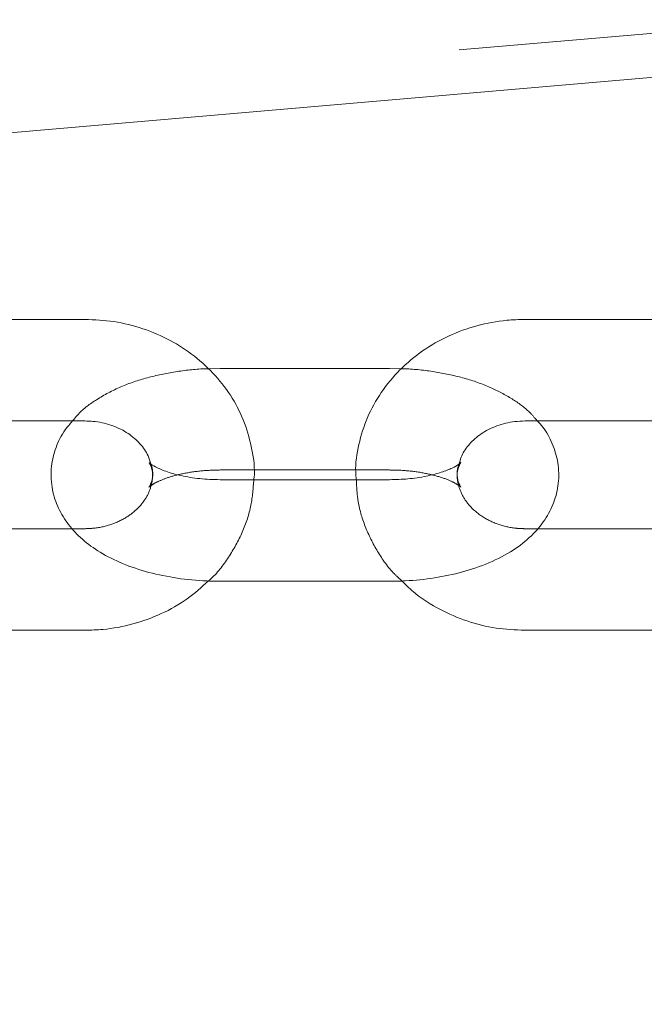
# Model space of a CAD drawing. Units: millimetres. Extents: x 0 to 59.4, y 0 to 42.1.
# Drawn here: x 17.7 to 17.8, y 7.5 to 7.7 of the extents above; entities that cross this region are included whole.
import ezdxf

# ---------------------------------------------------------------- set-up
doc = ezdxf.new("R2010")
doc.units = ezdxf.units.MM
doc.linetypes.add('HIDDEN', pattern=[0.1905, 0.127, -0.0635])
doc.layers.add('LE_NORM', color=179, linetype='Continuous', lineweight=40)
doc.styles.add('SLDTEXTSTYLE0', font='TXT', dxfattribs={"width": 0.605})
doc.dimstyles.new('SLDDIMSTYLE0', dxfattribs={"dimtxt": 0.35, "dimasz": 0.3, "dimexe": 0, "dimexo": 0.0625, "dimgap": 0.0875, "dimtad": 1, "dimdec": 0, "dimlfac": 30, "dimrnd": 1e-09, "dimzin": 12, "dimdsep": 46, "dimtxsty": 'SLDTEXTSTYLE0', "dimsah": 1, "dimcen": 0.09, "dimadec": 0, "dimazin": 3, "dimtfac": 1, "dimtofl": 0, "dimtmove": 0, "dimatfit": 3, "dimfxl": 0, "dimfrac": 2, "dimtolj": 1, "dimtzin": 12, "dimarcsym": 0})

# ---------------------------------------------------------------- blocks, each defined once
blk = doc.blocks.new('_D')
at = {"layer": 'LE_NORM', "color": 7}
for p, q in [((17.18095, 11.99572), (31.17842, 11.99572)), ((31.07936, 6.56189), (31.07936, 11.99572)), ((29.75105, 6.56189), (31.17842, 6.56189))]:
    blk.add_line(p, q, dxfattribs=at)
for points in [[(31.07936, 11.99572), (30.97936, 11.69572), (31.17936, 11.69572)], [(31.07936, 6.56189), (31.17936, 6.86189), (30.97936, 6.86189)]]:
    blk.add_solid(points, dxfattribs=at)
at = {"layer": 'LE_NORM', "color": 7, "insert": (30.62819, 8.87776), "char_height": 0.35, "attachment_point": 1, "rotation": 90, "style": 'SLDTEXTSTYLE0'}
blk.add_mtext('163', dxfattribs=at)

msp = doc.modelspace()

# ---------------------------------------------------------------- linework, layer by layer
at = {"color": 7, "linetype": 'HIDDEN', "lineweight": 0}
for p, q in [((12.60549, 7.22273), (19.38827, 7.80602)), ((17.76022, 7.58736), (17.76677, 7.58736)), ((17.78695, 7.58736), (17.79356, 7.58736)), ((17.73356, 7.5758), (17.73111, 7.5758)), ((17.82265, 7.5758), (17.82022, 7.5758))]:
    msp.add_line(p, q, dxfattribs=at)
at = {"color": 7, "linetype": 'Continuous', "lineweight": 15}
for p, q in [((12.60623, 7.21409), (19.38901, 7.79738)), ((17.73356, 7.61701), (17.70022, 7.61701)), ((17.85356, 7.61701), (17.82022, 7.61701)), ((17.76022, 7.60736), (17.75777, 7.60729)), ((17.79356, 7.60736), (17.76022, 7.60736)), ((17.79589, 7.60729), (17.79356, 7.60736)), ((17.70022, 7.59701), (17.73356, 7.59701)), ((17.82022, 7.59701), (17.85356, 7.59701)), ((17.76677, 7.58736), (17.78695, 7.58736)), ((17.79356, 7.58545), (17.76022, 7.58545)), ((17.73111, 7.5758), (17.70265, 7.5758)), ((17.85111, 7.5758), (17.82265, 7.5758)), ((17.76022, 7.56545), (17.79356, 7.56545)), ((17.70022, 7.5558), (17.73356, 7.5558)), ((17.82022, 7.5558), (17.85356, 7.5558))]:
    msp.add_line(p, q, dxfattribs=at)
for radius, end in [(12.0005, 75.414865), (11.7995, 75.433081)]:
    msp.add_arc((14.45978, 0.27393), radius, 32.893457, end, dxfattribs=at)
at = {"color": 7, "linetype": 'HIDDEN', "lineweight": 0}
for radius, end in [(11.9885, 75.41592), (11.8115, 75.43197)]:
    msp.add_arc((14.45978, 0.27393), radius, 32.893457, end, dxfattribs=at)
at = {"color": 7, "linetype": 'Continuous', "lineweight": 15}
for points, knots in [([(20.37923, 6.76749), (20.37385, 6.78407), (20.35826, 6.83213), (20.33211, 6.91125), (20.30063, 7.00465), (20.26871, 7.09746), (20.23635, 7.18967), (20.20355, 7.28128), (20.17032, 7.37228), (20.13667, 7.46266), (20.10258, 7.55241), (20.06807, 7.64152), (20.03314, 7.72999), (19.99779, 7.81781), (19.96202, 7.90498), (19.92584, 7.99147), (19.88925, 8.07729), (19.85226, 8.16243), (19.81486, 8.24689), (19.77706, 8.33064), (19.73886, 8.41369), (19.70027, 8.49603), (19.66129, 8.57765), (19.62192, 8.65855), (19.58217, 8.73872), (19.54203, 8.81814), (19.50152, 8.89682), (19.46063, 8.97474), (19.41937, 9.05191), (19.37774, 9.1283), (19.33575, 9.20392), (19.29339, 9.27876), (19.25068, 9.35282), (19.20762, 9.42608), (19.1642, 9.49854), (19.12044, 9.57019), (19.07633, 9.64102), (19.03189, 9.71104), (18.98711, 9.78023), (18.942, 9.84859), (18.89655, 9.91611), (18.85079, 9.98279), (18.8047, 10.04861), (18.7583, 10.11358), (18.71159, 10.17768), (18.66456, 10.24091), (18.61723, 10.30327), (18.5696, 10.36475), (18.52168, 10.42535), (18.47346, 10.48505), (18.42495, 10.54385), (18.37616, 10.60175), (18.32709, 10.65875), (18.27774, 10.71483), (18.22812, 10.76999), (18.17823, 10.82422), (18.12808, 10.87753), (18.07767, 10.92991), (18.02701, 10.98134), (17.9761, 11.03183), (17.92495, 11.08137), (17.87355, 11.12996), (17.82192, 11.17759), (17.77006, 11.22425), (17.71797, 11.26995), (17.66566, 11.31468), (17.61314, 11.35843), (17.5604, 11.4012), (17.50746, 11.44298), (17.45432, 11.48378), (17.40098, 11.52359), (17.34745, 11.56239), (17.29373, 11.6002), (17.23984, 11.63701), (17.18576, 11.67281), (17.13152, 11.70759), (17.07711, 11.74137), (17.02255, 11.77412), (16.96783, 11.80587), (16.91295, 11.83655), (16.86772, 11.86111), (16.84072, 11.87507), (16.83212, 11.87952)], [0, 0, 0, 0, 0.006662, 0.01932, 0.031978, 0.044636, 0.057295, 0.069955, 0.082615, 0.095275, 0.107936, 0.120597, 0.133259, 0.145921, 0.158584, 0.171247, 0.183911, 0.196575, 0.209239, 0.221904, 0.23457, 0.247236, 0.259903, 0.27257, 0.285237, 0.297905, 0.310574, 0.323242, 0.335912, 0.348581, 0.361252, 0.373922, 0.386593, 0.399264, 0.411936, 0.424608, 0.43728, 0.449953, 0.462625, 0.475298, 0.487971, 0.500645, 0.513318, 0.525991, 0.538665, 0.551338, 0.564011, 0.576684, 0.589357, 0.602029, 0.614701, 0.627372, 0.640043, 0.652713, 0.665383, 0.678051, 0.690719, 0.703386, 0.716051, 0.728715, 0.741378, 0.754039, 0.766698, 0.779356, 0.792012, 0.804665, 0.817317, 0.829965, 0.842612, 0.855255, 0.867896, 0.880533, 0.893168, 0.905799, 0.918426, 0.93105, 0.94367, 0.956285, 0.968897, 0.981505, 0.994107, 1, 1, 1, 1]), ([(17.76683, 7.58545), (17.76685, 7.5856), (17.76709, 7.58755), (17.76656, 7.59135), (17.76518, 7.59663), (17.76271, 7.60157), (17.75937, 7.60603), (17.75522, 7.60989), (17.75039, 7.61302), (17.74501, 7.61531), (17.73933, 7.61675), (17.73546, 7.61692), (17.73356, 7.61701)], [0, 0, 0, 0, 0.008776, 0.118296, 0.227415, 0.33652, 0.446037, 0.55627, 0.667353, 0.779259, 0.891883, 1, 1, 1, 1]), ([(17.82022, 7.61701), (17.81903, 7.61697), (17.81585, 7.61688), (17.81073, 7.61591), (17.80511, 7.61388), (17.79997, 7.61093), (17.79548, 7.60718), (17.7918, 7.60273), (17.78905, 7.59776), (17.78741, 7.59243), (17.78674, 7.58826), (17.78696, 7.58594), (17.78701, 7.58545)], [0, 0, 0, 0, 0.067864, 0.181576, 0.29558, 0.409594, 0.523338, 0.636514, 0.748814, 0.86008, 0.970338, 1, 1, 1, 1]), ([(17.73113, 7.59701), (17.73062, 7.59644), (17.72924, 7.59491), (17.72776, 7.59188), (17.7268, 7.58804), (17.7269, 7.58404), (17.72802, 7.58023), (17.72997, 7.57687), (17.73265, 7.57391), (17.7361, 7.5713), (17.74038, 7.56907), (17.74541, 7.5673), (17.75096, 7.56609), (17.75598, 7.56552), (17.75908, 7.56547), (17.76022, 7.56545)], [0, 0, 0, 0, 0.044547, 0.11876, 0.190643, 0.267993, 0.341712, 0.414503, 0.490192, 0.572206, 0.662217, 0.757488, 0.852272, 0.945578, 1, 1, 1, 1]), ([(17.73356, 7.59701), (17.73409, 7.59699), (17.73583, 7.59694), (17.73871, 7.5963), (17.74183, 7.59485), (17.74427, 7.59284), (17.74583, 7.5908), (17.74622, 7.58949), (17.74638, 7.58899)], [0, 0, 0, 0, 0.086771, 0.281344, 0.476304, 0.672746, 0.873758, 1, 1, 1, 1]), ([(17.79356, 7.56545), (17.7946, 7.56547), (17.79758, 7.56552), (17.80247, 7.56604), (17.80804, 7.5672), (17.81329, 7.569), (17.81783, 7.57137), (17.8215, 7.57423), (17.8242, 7.57741), (17.82604, 7.58091), (17.82698, 7.58477), (17.82689, 7.58877), (17.82574, 7.59256), (17.82426, 7.59532), (17.82303, 7.59662), (17.82267, 7.59701)], [0, 0, 0, 0, 0.04949, 0.142206, 0.236102, 0.332385, 0.43257, 0.519763, 0.59902, 0.673255, 0.745155, 0.822518, 0.896255, 0.969063, 1, 1, 1, 1]), ([(17.80739, 7.58892), (17.8075, 7.58934), (17.80782, 7.59056), (17.80921, 7.59249), (17.81153, 7.59458), (17.8146, 7.59615), (17.81765, 7.59691), (17.81955, 7.59698), (17.82022, 7.59701)], [0, 0, 0, 0, 0.102955, 0.302195, 0.492662, 0.694726, 0.892095, 1, 1, 1, 1]), ([(17.76022, 7.58545), (17.75953, 7.58546), (17.75751, 7.58549), (17.75424, 7.58585), (17.75081, 7.5866), (17.74824, 7.58754), (17.74672, 7.58834), (17.74613, 7.58888), (17.74621, 7.58877), (17.74624, 7.58874)], [0, 0, 0, 0, 0.097336, 0.286258, 0.472061, 0.651161, 0.803742, 0.950755, 1, 1, 1, 1]), ([(17.8076, 7.58881), (17.80761, 7.58882), (17.80769, 7.58894), (17.80729, 7.58849), (17.806, 7.58776), (17.80379, 7.58686), (17.8008, 7.58609), (17.79728, 7.58555), (17.79478, 7.58548), (17.79356, 7.58545)], [0, 0, 0, 0, 0.010979, 0.161503, 0.313937, 0.474716, 0.646703, 0.828022, 1, 1, 1, 1]), ([(17.73356, 7.5558), (17.73475, 7.55584), (17.73793, 7.55593), (17.74306, 7.5569), (17.74866, 7.55894), (17.75375, 7.56178), (17.75654, 7.5643), (17.75789, 7.56552)], [0, 0, 0, 0, 0.131503, 0.351849, 0.572762, 0.793678, 1, 1, 1, 1]), ([(17.79601, 7.56552), (17.79687, 7.56467), (17.79907, 7.5625), (17.80341, 7.55981), (17.80877, 7.55749), (17.81445, 7.55607), (17.81832, 7.55589), (17.82022, 7.5558)], [0, 0, 0, 0, 0.137411, 0.353342, 0.570888, 0.789818, 1, 1, 1, 1])]:
    msp.add_open_spline(points, degree=3, knots=knots, dxfattribs=at)
at = {"color": 7, "linetype": 'HIDDEN', "lineweight": 0}
for points, knots in [([(22.09069, 6.77338), (22.08308, 6.78996), (22.06104, 6.838), (22.02408, 6.91707), (21.97961, 7.01038), (21.93452, 7.10309), (21.88881, 7.1952), (21.84249, 7.2867), (21.79556, 7.37759), (21.74803, 7.46785), (21.6999, 7.55748), (21.65118, 7.64648), (21.60186, 7.73482), (21.55196, 7.82251), (21.50147, 7.90954), (21.45041, 7.9959), (21.39877, 8.08158), (21.34657, 8.16657), (21.2938, 8.25087), (21.24047, 8.33447), (21.18659, 8.41736), (21.13215, 8.49954), (21.07717, 8.58099), (21.02165, 8.66171), (20.9656, 8.7417), (20.90901, 8.82094), (20.8519, 8.89943), (20.79426, 8.97716), (20.73611, 9.05413), (20.67745, 9.13033), (20.61828, 9.20574), (20.55862, 9.28037), (20.49845, 9.35421), (20.4378, 9.42725), (20.37666, 9.49949), (20.31505, 9.57091), (20.25296, 9.64152), (20.1904, 9.7113), (20.12738, 9.78026), (20.0639, 9.84837), (19.99997, 9.91565), (19.93559, 9.98207), (19.87077, 10.04764), (19.80552, 10.11235), (19.73984, 10.1762), (19.67374, 10.23917), (19.60721, 10.30126), (19.54028, 10.36248), (19.47294, 10.4228), (19.40521, 10.48223), (19.33708, 10.54076), (19.26856, 10.59839), (19.19966, 10.65511), (19.13039, 10.71092), (19.06074, 10.7658), (18.99074, 10.81976), (18.92038, 10.8728), (18.84966, 10.9249), (18.77861, 10.97606), (18.70721, 11.02628), (18.63549, 11.07555), (18.56344, 11.12387), (18.49107, 11.17123), (18.41839, 11.21764), (18.34541, 11.26308), (18.27212, 11.30755), (18.19855, 11.35105), (18.12468, 11.39358), (18.05054, 11.43513), (17.97613, 11.47569), (17.90145, 11.51527), (17.82651, 11.55385), (17.75132, 11.59145), (17.67588, 11.62804), (17.6002, 11.66364), (17.52429, 11.69823), (17.44816, 11.73182), (17.3718, 11.7644), (17.29524, 11.79598), (17.21846, 11.8265), (17.15136, 11.85236), (17.10979, 11.86764), (17.09394, 11.87347)], [0, 0, 0, 0, 0.006666, 0.019311, 0.031957, 0.044602, 0.057248, 0.069893, 0.082539, 0.095184, 0.10783, 0.120475, 0.133121, 0.145766, 0.158412, 0.171057, 0.183702, 0.196348, 0.208993, 0.221638, 0.234283, 0.246928, 0.259572, 0.272217, 0.284862, 0.297506, 0.31015, 0.322794, 0.335438, 0.348082, 0.360725, 0.373368, 0.386011, 0.398654, 0.411296, 0.423938, 0.43658, 0.449222, 0.461863, 0.474504, 0.487144, 0.499784, 0.512424, 0.525063, 0.537701, 0.55034, 0.562977, 0.575615, 0.588251, 0.600887, 0.613523, 0.626158, 0.638792, 0.651426, 0.664059, 0.676692, 0.689323, 0.701954, 0.714585, 0.727214, 0.739843, 0.752471, 0.765098, 0.777724, 0.79035, 0.802974, 0.815598, 0.828221, 0.840843, 0.853464, 0.866084, 0.878704, 0.891322, 0.903939, 0.916556, 0.929171, 0.941786, 0.954399, 0.967012, 0.979624, 0.992235, 1, 1, 1, 1]), ([(20.36781, 6.7638), (20.36244, 6.78036), (20.34686, 6.82839), (20.32072, 6.90745), (20.28927, 7.00079), (20.25737, 7.09352), (20.22504, 7.18567), (20.19227, 7.27721), (20.15906, 7.36813), (20.12543, 7.45844), (20.09138, 7.54811), (20.05689, 7.63715), (20.02199, 7.72555), (19.98667, 7.8133), (19.95094, 7.90038), (19.91479, 7.9868), (19.87823, 8.07255), (19.84127, 8.15761), (19.80391, 8.24199), (19.76614, 8.32566), (19.72798, 8.40863), (19.68943, 8.49089), (19.65049, 8.57244), (19.61115, 8.65325), (19.57144, 8.73333), (19.53135, 8.81268), (19.49087, 8.89127), (19.45003, 8.96911), (19.40881, 9.04619), (19.36723, 9.1225), (19.32529, 9.19804), (19.28298, 9.27279), (19.24032, 9.34676), (19.19731, 9.41993), (19.15395, 9.4923), (19.11024, 9.56386), (19.06619, 9.63461), (19.0218, 9.70454), (18.97708, 9.77364), (18.93203, 9.84191), (18.88665, 9.90934), (18.84095, 9.97592), (18.79492, 10.04165), (18.74859, 10.10653), (18.70194, 10.17054), (18.65498, 10.23368), (18.60773, 10.29595), (18.56017, 10.35734), (18.51231, 10.41784), (18.46417, 10.47745), (18.41574, 10.53616), (18.36703, 10.59397), (18.31803, 10.65087), (18.26877, 10.70686), (18.21923, 10.76192), (18.16943, 10.81607), (18.11937, 10.86928), (18.06905, 10.92157), (18.01847, 10.97291), (17.96765, 11.02331), (17.91659, 11.07276), (17.86529, 11.12125), (17.81375, 11.16879), (17.76199, 11.21537), (17.71, 11.26098), (17.65779, 11.30562), (17.60537, 11.34928), (17.55273, 11.39197), (17.49989, 11.43367), (17.44686, 11.47438), (17.39362, 11.5141), (17.3402, 11.55282), (17.28659, 11.59055), (17.2328, 11.62728), (17.17884, 11.66299), (17.12471, 11.6977), (17.07041, 11.7314), (17.01596, 11.76408), (16.96135, 11.79575), (16.90659, 11.82635), (16.86163, 11.85075), (16.83488, 11.86459), (16.82648, 11.86893)], [0, 0, 0, 0, 0.006663, 0.019322, 0.031982, 0.044642, 0.057303, 0.069964, 0.082625, 0.095287, 0.107949, 0.120612, 0.133275, 0.145938, 0.158602, 0.171266, 0.183931, 0.196596, 0.209262, 0.221928, 0.234594, 0.247261, 0.259928, 0.272596, 0.285264, 0.297932, 0.310601, 0.323271, 0.33594, 0.34861, 0.361281, 0.373951, 0.386623, 0.399294, 0.411966, 0.424638, 0.43731, 0.449983, 0.462655, 0.475328, 0.488001, 0.500674, 0.513348, 0.526021, 0.538694, 0.551367, 0.56404, 0.576713, 0.589386, 0.602058, 0.61473, 0.627402, 0.640073, 0.652744, 0.665413, 0.678083, 0.690751, 0.703418, 0.716085, 0.72875, 0.741414, 0.754076, 0.766737, 0.779397, 0.792054, 0.80471, 0.817364, 0.830016, 0.842665, 0.855312, 0.867957, 0.880599, 0.893238, 0.905874, 0.918507, 0.931136, 0.943762, 0.956385, 0.969004, 0.981619, 0.99423, 1, 1, 1, 1]), ([(17.55469, 11.16066), (17.56294, 11.15368), (17.58812, 11.1324), (17.63003, 11.09575), (17.68042, 11.05078), (17.73059, 11.00481), (17.78056, 10.9579), (17.83031, 10.91004), (17.87983, 10.86123), (17.92914, 10.81149), (17.97822, 10.76081), (18.02706, 10.7092), (18.07567, 10.65666), (18.12404, 10.6032), (18.17216, 10.54882), (18.22004, 10.49353), (18.26766, 10.43733), (18.31502, 10.38022), (18.36212, 10.32222), (18.40895, 10.26332), (18.45552, 10.20353), (18.5018, 10.14286), (18.54781, 10.0813), (18.59354, 10.01888), (18.63897, 9.95558), (18.68412, 9.89142), (18.72897, 9.82641), (18.77352, 9.76054), (18.81777, 9.69382), (18.8617, 9.62627), (18.90533, 9.55788), (18.94864, 9.48866), (18.99162, 9.41862), (19.03429, 9.34776), (19.07662, 9.27609), (19.11863, 9.20362), (19.16029, 9.13035), (19.20162, 9.05628), (19.2426, 8.98144), (19.28323, 8.90581), (19.32352, 8.82941), (19.36344, 8.75225), (19.40301, 8.67433), (19.44222, 8.59566), (19.48106, 8.51624), (19.51952, 8.43608), (19.55762, 8.3552), (19.59534, 8.27359), (19.63267, 8.19127), (19.66962, 8.10824), (19.70619, 8.02451), (19.74236, 7.94008), (19.77814, 7.85497), (19.81352, 7.76918), (19.8485, 7.68271), (19.88307, 7.59559), (19.91724, 7.50781), (19.95099, 7.41938), (19.98434, 7.33031), (20.01726, 7.24061), (20.04976, 7.15029), (20.08184, 7.05935), (20.1135, 6.9678), (20.14472, 6.87565), (20.17336, 6.78949), (20.19143, 6.73386), (20.1994, 6.70934)], [0, 0, 0, 0, 0.0077064, 0.0235264, 0.0393438, 0.0551589, 0.0709719, 0.0867829, 0.1025922, 0.1183997, 0.1342058, 0.1500105, 0.165814, 0.1816163, 0.1974177, 0.2132182, 0.2290179, 0.2448169, 0.2606154, 0.2764134, 0.2922109, 0.3080082, 0.3238053, 0.3396021, 0.3553989, 0.3711955, 0.3869923, 0.402789, 0.4185858, 0.4343828, 0.4501799, 0.4659774, 0.481775, 0.4975729, 0.5133712, 0.5291698, 0.5449688, 0.5607682, 0.576568, 0.5923682, 0.6081689, 0.6239701, 0.6397717, 0.6555739, 0.6713765, 0.6871797, 0.7029833, 0.7187875, 0.7345922, 0.7503975, 0.7662033, 0.7820096, 0.7978164, 0.8136238, 0.8294317, 0.8452402, 0.8610491, 0.8768587, 0.8926687, 0.9084792, 0.9242902, 0.9401018, 0.9559138, 0.9717264, 0.9875395, 1, 1, 1, 1]), ([(17.75777, 7.60729), (17.75755, 7.60729), (17.75539, 7.60724), (17.75131, 7.60676), (17.74574, 7.60561), (17.74048, 7.60382), (17.73598, 7.60141), (17.73282, 7.59912), (17.73151, 7.59748), (17.73113, 7.59701)], [0, 0, 0, 0, 0.020323, 0.2001962, 0.382362, 0.5691555, 0.7635161, 0.9326731, 1, 1, 1, 1]), ([(17.82267, 7.59701), (17.82217, 7.5976), (17.82076, 7.59927), (17.81766, 7.60149), (17.81341, 7.60375), (17.80837, 7.60552), (17.80282, 7.60671), (17.79857, 7.60723), (17.79625, 7.60728), (17.79589, 7.60729)], [0, 0, 0, 0, 0.086497, 0.24498, 0.418923, 0.603022, 0.786186, 0.966491, 1, 1, 1, 1]), ([(17.74638, 7.58899), (17.74651, 7.58865), (17.74701, 7.5874), (17.74692, 7.58529), (17.74619, 7.5827), (17.74459, 7.58032), (17.74224, 7.57823), (17.73918, 7.57667), (17.73613, 7.5759), (17.73423, 7.57583), (17.73356, 7.5758)], [0, 0, 0, 0, 0.05917, 0.218119, 0.369354, 0.509433, 0.643324, 0.785388, 0.924142, 1, 1, 1, 1]), ([(17.74624, 7.58874), (17.74625, 7.58873), (17.74628, 7.58871), (17.74691, 7.58746), (17.74694, 7.58559), (17.74638, 7.5842), (17.74604, 7.58386), (17.74646, 7.58427), (17.74779, 7.58506), (17.74999, 7.58595), (17.75298, 7.58672), (17.7565, 7.58726), (17.759, 7.58733), (17.76022, 7.58736)], [0, 0, 0, 0, 0.063816, 0.161262, 0.27104, 0.369939, 0.454297, 0.537351, 0.621458, 0.710169, 0.805068, 0.905109, 1, 1, 1, 1]), ([(17.79356, 7.58736), (17.79425, 7.58735), (17.79628, 7.58732), (17.79954, 7.58696), (17.80297, 7.58621), (17.80553, 7.58529), (17.80709, 7.58443), (17.80774, 7.58389), (17.8075, 7.58405), (17.8069, 7.58533), (17.80682, 7.58721), (17.80743, 7.58863), (17.80755, 7.58875), (17.8076, 7.58881)], [0, 0, 0, 0, 0.053734, 0.158019, 0.260587, 0.359449, 0.443677, 0.524829, 0.615794, 0.713186, 0.822899, 0.921743, 1, 1, 1, 1]), ([(17.82022, 7.5758), (17.81969, 7.57582), (17.81795, 7.57587), (17.81507, 7.57651), (17.81196, 7.57796), (17.80949, 7.57998), (17.80778, 7.58234), (17.80691, 7.5849), (17.80674, 7.58711), (17.80723, 7.58847), (17.80739, 7.58892)], [0, 0, 0, 0, 0.060904, 0.197479, 0.334314, 0.4722, 0.61329, 0.761293, 0.920845, 1, 1, 1, 1]), ([(17.75789, 7.56552), (17.75799, 7.5656), (17.75957, 7.56691), (17.76193, 7.57013), (17.76471, 7.57504), (17.76643, 7.58024), (17.7667, 7.58377), (17.76683, 7.58545)], [0, 0, 0, 0, 0.016329, 0.270372, 0.52245, 0.772188, 1, 1, 1, 1]), ([(17.78701, 7.58545), (17.78707, 7.58413), (17.78721, 7.58099), (17.78863, 7.57617), (17.79109, 7.57127), (17.79361, 7.56766), (17.79551, 7.56597), (17.79601, 7.56552)], [0, 0, 0, 0, 0.1785871, 0.4226183, 0.6666195, 0.9115541, 1, 1, 1, 1])]:
    msp.add_open_spline(points, degree=3, knots=knots, dxfattribs=at)

# ---------------------------------------------------------------- dimensions: what is measured, and where the dimension line sits
at = {"layer": 'LE_NORM', "color": 7}
dim = msp.add_linear_dim(base=(31.07936, 11.99572), p1=(29.65199, 6.56189), p2=(17.08189, 11.99572), angle=90, dimstyle='SLDDIMSTYLE0', dxfattribs=at)
dim.commit()
dim.dimension.update_dxf_attribs({"geometry": '_D', "text_midpoint": (31.07936, 9.27881), "dimtype": 160})

doc.saveas('drawing.dxf')
